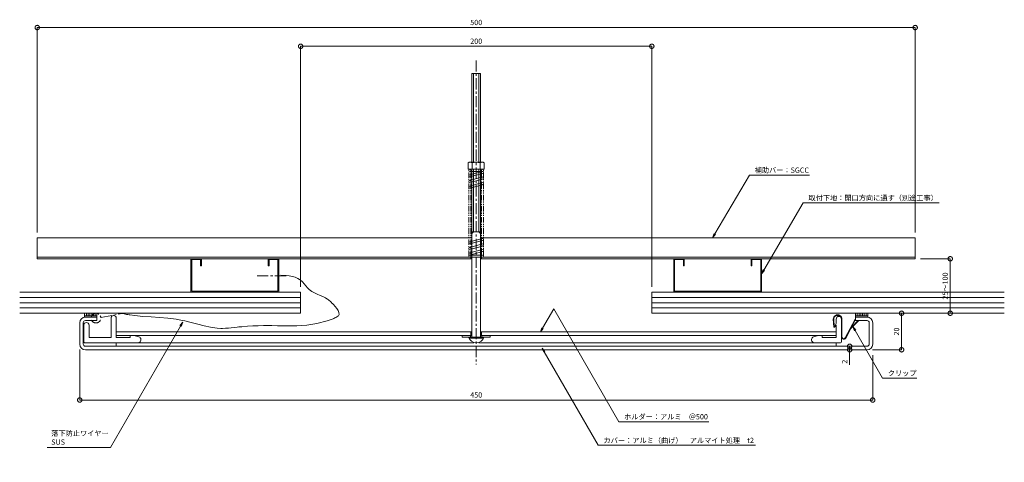
# Model space of a CAD drawing. Units: millimetres. Extents: x 2151 to 2712, y 432 to 683.
import ezdxf
from ezdxf import colors
from ezdxf.entities.mleader import LeaderData, LeaderLine
from ezdxf.math import Vec2, Vec3

# ---------------------------------------------------------------- set-up
doc = ezdxf.new("R2010")
doc.units = ezdxf.units.MM
doc.header["$LTSCALE"] = 0.2
doc.header["$PDMODE"] = 67
doc.linetypes.add('CENTER', pattern=[50.8, 31.75, -6.35, 6.35, -6.35])
doc.linetypes.add('PHANTOM2', pattern=[31.75, 15.875, -3.175, 3.175, -3.175, 3.175, -3.175])
for name, color, linetype, lineweight in [('(KE)その他', 7, 'Continuous', 13), ('(KE)ねじ・ボルトナット・アンカーボルト', 2, 'Continuous', 13), ('(KE)ゴム・クッション', 4, 'Continuous', 13), ('(KE)スプリング・クリップ', 4, 'Continuous', 13), ('(KE)ホルダー', 2, 'Continuous', 13), ('(KE)寸法', 7, 'Continuous', 9), ('(KE)文字', 7, 'Continuous', 13), ('(KE)本体(パネル・カバー・ジョイントPL)', 3, 'Continuous', 13), ('(KE)落下防止ワイヤー', 7, 'Continuous', 13), ('(KE)躯体', 6, 'Continuous', 13)]:
    doc.layers.add(name, color=color, linetype=linetype, lineweight=lineweight)
doc.styles.add('(K)文字_異尺度_H3.0-1.0', font='txt', dxfattribs={"height": 3})
doc.dimstyles.new('kaneso異尺度対応_H3.0(S5.0)', dxfattribs={"dimscale": 6, "dimtxt": 3, "dimasz": 5, "dimexe": 0, "dimexo": 3, "dimgap": 1, "dimtad": 1, "dimdec": 1, "dimdsep": 46, "dimtxsty": '(K)文字_異尺度_H3.0-1.0', "dimblk": 'DOTSMALL', "dimcen": 0, "dimclrt": 2, "dimadec": 0, "dimazin": 0, "dimtfac": 1, "dimtdec": 1, "dimtmove": 1, "dimatfit": 3, "dimldrblk": 'DOTSMALL', "dimfxl": 1, "dimtfill": 1, "dimlwd": 9, "dimlwe": 9, "dimarcsym": 0})

# ---------------------------------------------------------------- blocks, each defined once
blk = doc.blocks.new('_Open')
at = {"color": 0, "linetype": 'ByBlock', "lineweight": -2}
for p, q in [((-1, 0.17), (0, 0)), ((-1, -0.17), (0, 0)), ((0, 0), (-1, 0))]:
    blk.add_line(p, q, dxfattribs=at)
blk = doc.blocks.new('_DotSmall')
at = {"color": 0, "linetype": 'ByBlock', "const_width": 0.5}
blk.add_lwpolyline([(-0.0625, 0, 1), (0.0625, 0, 1)], format="xyb", close=True, dxfattribs=at)
blk = doc.blocks.new('*D8')
at = {"layer": '(KE)寸法', "color": 0, "lineweight": 9, "transparency": 16777216}
for p, q in [((2161.44, 562.43), (2161.44, 679)), ((2161.44, 679), (2661.44, 679)), ((2661.44, 562.43), (2661.44, 679))]:
    blk.add_line(p, q, dxfattribs=at)
at = {"layer": 'Defpoints', "color": 0, "transparency": 16777216}
for p in [(2661.44, 679), (2161.44, 559.43), (2661.44, 559.43)]:
    blk.add_point(p, dxfattribs=at)
at = {"layer": '(KE)寸法', "color": 0, "lineweight": 9, "transparency": 16777216, "xscale": 5, "yscale": 5, "zscale": 5, "rotation": 180}
blk.add_blockref('_DotSmall', (2161.44, 679), dxfattribs=at)
at = {"layer": '(KE)寸法', "color": 0, "lineweight": 9, "transparency": 16777216, "xscale": 5, "yscale": 5, "zscale": 5}
blk.add_blockref('_DotSmall', (2661.44, 679), dxfattribs=at)
at = {"layer": '(KE)寸法', "color": 2, "transparency": 16777216, "insert": (2411.44, 681.5), "char_height": 3, "attachment_point": 5, "style": '(K)文字_異尺度_H3.0-1.0', "bg_fill": 3, "box_fill_scale": 1.1, "bg_fill_color": 256, "bg_fill_true_color": 13158600, "bg_fill_transparency": 0}
blk.add_mtext('500', dxfattribs=at)
blk = doc.blocks.new('*D9')
at = {"layer": '(KE)寸法', "color": 0, "lineweight": 9, "transparency": 16777216}
for p, q in [((2311.44, 531.43), (2311.44, 668.35)), ((2511.44, 668.35), (2311.44, 668.35)), ((2511.44, 531.43), (2511.44, 668.35))]:
    blk.add_line(p, q, dxfattribs=at)
at = {"layer": 'Defpoints', "color": 0, "transparency": 16777216}
for p in [(2311.44, 668.35), (2311.44, 528.43), (2511.44, 528.43)]:
    blk.add_point(p, dxfattribs=at)
at = {"layer": '(KE)寸法', "color": 0, "lineweight": 9, "transparency": 16777216, "xscale": 5, "yscale": 5, "zscale": 5, "rotation": 180}
blk.add_blockref('_DotSmall', (2311.44, 668.35), dxfattribs=at)
at = {"layer": '(KE)寸法', "color": 0, "lineweight": 9, "transparency": 16777216, "xscale": 5, "yscale": 5, "zscale": 5}
blk.add_blockref('_DotSmall', (2511.44, 668.35), dxfattribs=at)
at = {"layer": '(KE)寸法', "color": 2, "transparency": 16777216, "insert": (2411.44, 670.85), "char_height": 3, "attachment_point": 5, "style": '(K)文字_異尺度_H3.0-1.0', "bg_fill": 3, "box_fill_scale": 1.1, "bg_fill_color": 256, "bg_fill_true_color": 13158600, "bg_fill_transparency": 0}
blk.add_mtext('200', dxfattribs=at)
blk = doc.blocks.new('*D10')
at = {"layer": '(KE)寸法', "color": 0, "lineweight": 9, "transparency": 16777216}
for p, q in [((2185.64, 495.83), (2185.64, 467.04)), ((2637.23, 492.63), (2637.23, 467.04)), ((2185.64, 467.04), (2637.23, 467.04))]:
    blk.add_line(p, q, dxfattribs=at)
at = {"layer": 'Defpoints', "color": 0, "transparency": 16777216}
for p in [(2185.64, 498.83), (2637.23, 495.63), (2637.23, 467.04)]:
    blk.add_point(p, dxfattribs=at)
at = {"layer": '(KE)寸法', "color": 0, "lineweight": 9, "transparency": 16777216, "xscale": 5, "yscale": 5, "zscale": 5, "rotation": 180}
blk.add_blockref('_DotSmall', (2185.64, 467.04), dxfattribs=at)
at = {"layer": '(KE)寸法', "color": 0, "lineweight": 9, "transparency": 16777216, "xscale": 5, "yscale": 5, "zscale": 5}
blk.add_blockref('_DotSmall', (2637.23, 467.04), dxfattribs=at)
at = {"layer": '(KE)寸法', "color": 2, "transparency": 16777216, "insert": (2411.44, 469.54), "char_height": 3, "attachment_point": 5, "style": '(K)文字_異尺度_H3.0-1.0', "bg_fill": 3, "box_fill_scale": 1.1, "bg_fill_color": 256, "bg_fill_true_color": 13158600, "bg_fill_transparency": 0}
blk.add_mtext('450', dxfattribs=at)
blk = doc.blocks.new('*D11')
at = {"layer": '(KE)寸法', "color": 0, "lineweight": 9, "transparency": 16777216}
for p, q in [((2637.44, 516.43), (2653.7, 516.43)), ((2653.7, 495.63), (2653.7, 516.43)), ((2637.04, 495.63), (2653.7, 495.63))]:
    blk.add_line(p, q, dxfattribs=at)
at = {"layer": 'Defpoints', "color": 0, "transparency": 16777216}
for p in [(2634.44, 516.43), (2653.7, 516.43), (2634.04, 495.63)]:
    blk.add_point(p, dxfattribs=at)
at = {"layer": '(KE)寸法', "color": 0, "lineweight": 9, "transparency": 16777216, "xscale": 5, "yscale": 5, "zscale": 5}
for p, rotation in [((2653.7, 516.43), 90), ((2653.7, 495.63), 270)]:
    blk.add_blockref('_DotSmall', p, dxfattribs=dict(at, rotation=rotation))
at = {"layer": '(KE)寸法', "color": 2, "transparency": 16777216, "insert": (2651.2, 506.03), "char_height": 3, "attachment_point": 5, "rotation": 90, "style": '(K)文字_異尺度_H3.0-1.0', "bg_fill": 3, "box_fill_scale": 1.1, "bg_fill_color": 256, "bg_fill_true_color": 13158600, "bg_fill_transparency": 0}
blk.add_mtext('20', dxfattribs=at)
blk = doc.blocks.new('*D12')
at = {"layer": '(KE)寸法', "color": 0, "lineweight": 9, "transparency": 16777216}
for p, q in [((2631.05, 497.63), (2624.12, 497.63)), ((2624.12, 495.63), (2624.12, 497.63)), ((2631.04, 495.63), (2624.12, 495.63)), ((2624.12, 487.06), (2624.12, 495.63))]:
    blk.add_line(p, q, dxfattribs=at)
at = {"layer": 'Defpoints', "color": 0, "transparency": 16777216}
for p in [(2624.12, 497.63), (2634.04, 495.63), (2634.05, 497.63)]:
    blk.add_point(p, dxfattribs=at)
at = {"layer": '(KE)寸法', "color": 0, "lineweight": 9, "transparency": 16777216, "xscale": 5, "yscale": 5, "zscale": 5}
for p, rotation in [((2624.12, 497.63), 90), ((2624.12, 495.63), 270)]:
    blk.add_blockref('_DotSmall', p, dxfattribs=dict(at, rotation=rotation))
at = {"layer": '(KE)寸法', "color": 2, "transparency": 16777216, "insert": (2621.62, 488.84), "char_height": 3, "attachment_point": 5, "rotation": 90, "style": '(K)文字_異尺度_H3.0-1.0', "bg_fill": 3, "box_fill_scale": 1.1, "bg_fill_color": 256, "bg_fill_true_color": 13158600, "bg_fill_transparency": 0}
blk.add_mtext('2', dxfattribs=at)
blk = doc.blocks.new('*D13')
at = {"layer": '(KE)寸法', "color": 0, "lineweight": 9, "transparency": 16777216}
for p, q in [((2664.44, 547.43), (2681.41, 547.43)), ((2681.41, 516.43), (2681.41, 547.43)), ((2659.24, 516.43), (2681.41, 516.43))]:
    blk.add_line(p, q, dxfattribs=at)
at = {"layer": 'Defpoints', "color": 0, "transparency": 16777216}
for p in [(2661.44, 547.43), (2681.41, 547.43), (2656.24, 516.43)]:
    blk.add_point(p, dxfattribs=at)
at = {"layer": '(KE)寸法', "color": 0, "lineweight": 9, "transparency": 16777216, "xscale": 5, "yscale": 5, "zscale": 5}
for p, rotation in [((2681.41, 547.43), 90), ((2681.41, 516.43), 270)]:
    blk.add_blockref('_DotSmall', p, dxfattribs=dict(at, rotation=rotation))
at = {"layer": '(KE)寸法', "color": 2, "transparency": 16777216, "insert": (2678.91, 531.93), "char_height": 3, "attachment_point": 5, "rotation": 90, "style": '(K)文字_異尺度_H3.0-1.0', "bg_fill": 3, "box_fill_scale": 1.1, "bg_fill_color": 256, "bg_fill_true_color": 13158600, "bg_fill_transparency": 0}
blk.add_mtext('25～100', dxfattribs=at)

msp = doc.modelspace()

# ---------------------------------------------------------------- linework, layer by layer
at = {"layer": '(KE)その他', "color": 2}
for p, q in [((2161.44, 547.43), (2161.44, 559.43)), ((2408.94, 559.43), (2161.44, 559.43)), ((2661.44, 559.43), (2413.94, 559.43)), ((2661.44, 547.43), (2661.44, 559.43)), ((2408.94, 548.33), (2161.44, 548.33)), ((2408.94, 547.43), (2161.44, 547.43)), ((2408.44, 548.23), (2408.44, 547.43)), ((2661.44, 548.33), (2413.94, 548.33)), ((2661.44, 547.43), (2413.94, 547.43)), ((2414.44, 548.23), (2414.44, 547.43))]:
    msp.add_line(p, q, dxfattribs=at)
at = {"layer": '(KE)ねじ・ボルトナット・アンカーボルト', "linetype": 'CENTER'}
msp.add_line((2411.44, 660.35), (2411.44, 487.19), dxfattribs=at)
at = {"layer": '(KE)ねじ・ボルトナット・アンカーボルト'}
for p, q in [((2413.94, 652.83), (2408.94, 652.83)), ((2408.94, 602.33), (2408.94, 652.83)), ((2409.94, 602.33), (2409.94, 652.83)), ((2412.94, 602.33), (2412.94, 652.83)), ((2413.94, 602.33), (2413.94, 652.83)), ((2407.49, 602.33), (2406.84, 601.95)), ((2406.84, 601.95), (2406.84, 598.33)), ((2407.49, 602.33), (2415.39, 602.33)), ((2409.15, 601.95), (2409.15, 598.33)), ((2413.73, 601.95), (2413.73, 598.33)), ((2415.39, 602.33), (2416.04, 601.95)), ((2416.04, 601.95), (2416.04, 598.33)), ((2406.84, 598.33), (2416.04, 598.33)), ((2408.94, 502.83), (2408.94, 598.33)), ((2409.94, 562.83), (2409.94, 598.33)), ((2412.94, 562.83), (2412.94, 598.33)), ((2413.94, 502.83), (2413.94, 598.33)), ((2409.94, 562.83), (2408.94, 561.83)), ((2408.94, 562.83), (2413.94, 562.83)), ((2412.94, 562.83), (2413.94, 561.83)), ((2403.44, 503.83), (2403.44, 502.83)), ((2403.44, 502.83), (2419.44, 502.83)), ((2407.27, 502.33), (2415.6, 502.33)), ((2408.19, 503.83), (2408.19, 502.83)), ((2414.69, 503.83), (2414.69, 502.83)), ((2419.44, 503.83), (2419.44, 502.83))]:
    msp.add_line(p, q, dxfattribs=at)
for centre, radius, start, end in [((2407.99, 600.37), 1.96, 53.9909, 126.0091), ((2411.44, 595.15), 7.18, 71.3907, 108.6093), ((2414.88, 600.37), 1.96, 53.9911, 126.0089), ((2411.44, 504.03), 4.5, 195.466, 344.534)]:
    msp.add_arc(centre, radius, start, end, dxfattribs=at)
at = {"layer": '(KE)ゴム・クッション', "color": 2}
for p, q in [((2188.44, 516.43), (2188.44, 514.23)), ((2189.44, 516.43), (2189.44, 514.93)), ((2190.44, 516.43), (2190.44, 514.93)), ((2191.44, 516.43), (2191.44, 514.93)), ((2192.44, 516.43), (2192.44, 514.93)), ((2193.44, 516.43), (2193.44, 514.93)), ((2194.44, 516.43), (2194.44, 514.93)), ((2195.44, 516.43), (2195.44, 514.23)), ((2627.44, 516.43), (2627.44, 514.23)), ((2628.44, 516.43), (2628.44, 514.93)), ((2629.44, 516.43), (2629.44, 514.93)), ((2630.44, 516.43), (2630.44, 514.93)), ((2631.44, 516.43), (2631.44, 514.93)), ((2632.44, 516.43), (2632.44, 514.93)), ((2633.44, 516.43), (2633.44, 514.93)), ((2634.44, 516.43), (2634.44, 514.23)), ((2188.44, 514.93), (2195.44, 514.93)), ((2188.44, 514.23), (2195.44, 514.23)), ((2634.44, 514.93), (2627.44, 514.93)), ((2634.44, 514.23), (2627.44, 514.23))]:
    msp.add_line(p, q, dxfattribs=at)
at = {"layer": '(KE)スプリング・クリップ', "linetype": 'PHANTOM2'}
for p, q in [((2407.24, 548.93), (2407.24, 597.73)), ((2408.44, 548.93), (2408.44, 597.73)), ((2414.44, 548.93), (2414.44, 597.73)), ((2415.64, 548.93), (2415.64, 597.73))]:
    msp.add_line(p, q, dxfattribs=at)
at = {"layer": '(KE)スプリング・クリップ'}
for p, q in [((2407.84, 598.33), (2415.04, 598.33)), ((2407.84, 597.13), (2415.04, 597.13)), ((2407.84, 595.16), (2415.04, 597.13)), ((2415.04, 595.93), (2407.84, 593.96)), ((2407.84, 591.98), (2415.04, 593.96)), ((2415.04, 592.76), (2407.84, 590.78)), ((2407.84, 588.81), (2415.04, 590.78)), ((2415.04, 589.58), (2407.84, 587.61)), ((2407.84, 557.08), (2415.04, 559.05)), ((2415.04, 557.85), (2407.84, 555.88)), ((2407.84, 553.9), (2415.04, 555.88)), ((2415.04, 554.68), (2407.84, 552.7)), ((2407.84, 550.73), (2415.04, 552.7)), ((2415.04, 551.5), (2407.84, 549.53)), ((2407.84, 549.53), (2415.04, 549.53)), ((2407.84, 548.33), (2415.04, 548.33))]:
    msp.add_line(p, q, dxfattribs=at)
for centre in [(2407.84, 597.73), (2407.84, 594.56), (2415.04, 597.73), (2415.04, 596.53), (2407.84, 591.38), (2407.84, 588.21), (2415.04, 593.36), (2415.04, 590.18), (2407.84, 556.48), (2415.04, 558.45), (2415.04, 555.28), (2407.84, 553.3), (2407.84, 550.13), (2415.04, 552.1), (2407.84, 548.93), (2415.04, 548.93)]:
    msp.add_circle(centre, 0.6, dxfattribs=at)
at = {"layer": '(KE)ホルダー'}
for p, q in [((2203.44, 513.63), (2203.44, 502.63)), ((2206.44, 513.63), (2206.44, 502.63)), ((2615.04, 508.74), (2614.74, 513.01)), ((2615.34, 508.76), (2615.04, 513.03)), ((2616.08, 509.92), (2616.44, 510.63)), ((2616.44, 513.13), (2616.44, 510.63)), ((2619.44, 500.13), (2619.44, 513.13)), ((2619.74, 502.89), (2619.74, 513.03)), ((2621.62, 502.42), (2627.17, 512.97)), ((2621.89, 502.28), (2627.44, 512.83)), ((2624.64, 507.51), (2629.15, 512.02)), ((2625.11, 508.4), (2628.94, 512.23)), ((2627.17, 512.97), (2627.44, 512.83)), ((2628.94, 512.23), (2629.15, 512.02)), ((2187.94, 500.13), (2187.94, 509.63)), ((2190.94, 509.63), (2190.94, 502.63)), ((2206.44, 505.83), (2408.94, 505.83)), ((2408.44, 503.83), (2408.44, 505.83)), ((2413.94, 505.83), (2616.44, 505.83)), ((2414.44, 503.83), (2414.44, 505.83)), ((2615.34, 508.76), (2616.17, 509.73)), ((2615.56, 508.57), (2616.4, 509.53)), ((2616.17, 509.73), (2616.4, 509.53)), ((2616.26, 509.63), (2616.44, 509.63)), ((2616.44, 509.63), (2616.44, 502.63)), ((2188.44, 499.63), (2410.04, 499.63)), ((2190.94, 502.63), (2203.44, 502.63)), ((2206.44, 503.83), (2408.94, 503.83)), ((2206.44, 502.63), (2214.44, 502.63)), ((2206.44, 499.63), (2206.44, 497.63)), ((2214.44, 503.83), (2214.44, 502.63)), ((2219.37, 502.95), (2216.41, 503.83)), ((2220.44, 501.51), (2220.44, 501.13)), ((2618.94, 499.63), (2412.84, 499.63)), ((2413.94, 503.83), (2616.44, 503.83)), ((2602.44, 501.51), (2602.44, 501.13)), ((2603.51, 502.95), (2606.46, 503.83)), ((2608.44, 503.83), (2608.44, 502.63)), ((2608.44, 502.63), (2616.44, 502.63)), ((2616.44, 499.63), (2616.44, 497.63)), ((2206.44, 497.63), (2410.04, 497.63)), ((2412.84, 497.63), (2616.44, 497.63))]:
    msp.add_line(p, q, dxfattribs=at)
for centre, radius, start, end in [((2189.44, 509.63), 1.5, 0, 180), ((2204.94, 513.63), 1.5, 0, 180), ((2617.24, 513.03), 2.5, 0, 180.285), ((2617.24, 513.03), 2.2, 0, 180.0607), ((2617.94, 513.13), 1.5, 0, 180), ((2615.34, 508.76), 0.3, 184, 319), ((2616.26, 509.83), 0.2, 153.435, 270), ((2188.44, 500.13), 0.5, 180, 270), ((2218.94, 501.13), 1.5, 270, 0), ((2218.94, 501.51), 1.5, 0, 73.393), ((2603.94, 501.51), 1.5, 106.607, 180), ((2603.94, 501.13), 1.5, 180, 270), ((2618.94, 500.13), 0.5, 270, 0), ((2620.74, 502.89), 1.3, 180, 332.2414), ((2620.74, 502.89), 1, 180, 332.2414)]:
    msp.add_arc(centre, radius, start, end, dxfattribs=at)
at = {"layer": '(KE)本体(パネル・カバー・ジョイントPL)'}
for p, q in [((2185.64, 498.83), (2185.64, 511.03)), ((2187.64, 498.83), (2187.64, 511.03)), ((2188.84, 514.23), (2195.44, 514.23)), ((2188.84, 512.23), (2195.44, 512.23)), ((2195.44, 514.23), (2195.44, 512.23)), ((2627.44, 514.23), (2627.44, 512.23)), ((2634.04, 514.23), (2627.44, 514.23)), ((2634.04, 512.23), (2627.44, 512.23)), ((2635.24, 498.83), (2635.24, 511.03)), ((2637.24, 498.83), (2637.24, 511.03)), ((2188.84, 497.63), (2634.04, 497.63)), ((2188.84, 495.63), (2634.04, 495.63))]:
    msp.add_line(p, q, dxfattribs=at)
for centre, radius, start, end in [((2188.84, 511.03), 3.2, 90, 180), ((2188.84, 511.03), 1.2, 90, 180), ((2634.04, 511.03), 3.2, 0, 90), ((2634.04, 511.03), 1.2, 0, 90), ((2188.84, 498.83), 3.2, 180, 270), ((2188.84, 498.83), 1.2, 180, 270), ((2634.04, 498.83), 1.2, 270, 0), ((2634.04, 498.83), 3.2, 270, 0)]:
    msp.add_arc(centre, radius, start, end, dxfattribs=at)
at = {"layer": '(KE)落下防止ワイヤー', "linetype": 'CENTER'}
for p, q in [((2303.19, 537.78), (2285.55, 537.78)), ((2301.25, 537.97), (2300.16, 538.02)), ((2303.13, 537.85), (2301.25, 537.97)), ((2304.96, 537.66), (2303.13, 537.85)), ((2306.72, 537.35), (2304.96, 537.66)), ((2308.38, 536.87), (2306.72, 537.35)), ((2309.92, 536.18), (2308.38, 536.87)), ((2310.75, 535.67), (2309.92, 536.18)), ((2311.38, 535.18), (2310.75, 535.67)), ((2312.41, 534.22), (2311.38, 535.18)), ((2313.39, 533.15), (2312.41, 534.22)), ((2314.35, 532.05), (2313.39, 533.15)), ((2315.33, 530.95), (2314.35, 532.05)), ((2316.38, 529.93), (2315.33, 530.95)), ((2317.02, 529.39), (2316.38, 529.93)), ((2317.84, 528.82), (2317.02, 529.39)), ((2319.34, 527.97), (2317.84, 528.82)), ((2320.93, 527.25), (2319.34, 527.97)), ((2322.54, 526.58), (2320.93, 527.25)), ((2324.12, 525.91), (2322.54, 526.58)), ((2325.62, 525.17), (2324.12, 525.91)), ((2326.43, 524.69), (2325.62, 525.17)), ((2326.74, 524.48), (2326.43, 524.69)), ((2327.25, 524.1), (2326.74, 524.48)), ((2327.75, 523.69), (2327.25, 524.1)), ((2328.25, 523.24), (2327.75, 523.69)), ((2328.75, 522.77), (2328.25, 523.24)), ((2329.26, 522.25), (2328.75, 522.77)), ((2329.57, 521.94), (2329.26, 522.25)), ((2330.14, 521.34), (2329.57, 521.94)), ((2197.59, 514.03), (2209.81, 516.27)), ((2209.81, 516.27), (2210.23, 516.2)), ((2210.23, 516.2), (2210.94, 516.06)), ((2210.94, 516.06), (2211.65, 515.93)), ((2211.65, 515.93), (2212.36, 515.8)), ((2331.14, 520.23), (2330.14, 521.34)), ((2332.06, 519.07), (2331.14, 520.23)), ((2332.79, 517.91), (2332.06, 519.07)), ((2333.24, 516.8), (2332.79, 517.91)), ((2333.29, 515.79), (2333.24, 516.8)), ((2212.36, 515.8), (2213.07, 515.68)), ((2213.07, 515.68), (2213.79, 515.56)), ((2213.79, 515.56), (2214.2, 515.5)), ((2214.2, 515.5), (2216.93, 515.12)), ((2216.93, 515.12), (2221.65, 514.65)), ((2221.65, 514.65), (2226.38, 514.32)), ((2226.38, 514.32), (2231.13, 514.01)), ((2231.13, 514.01), (2235.86, 513.61)), ((2235.86, 513.61), (2240.57, 513.01)), ((2240.57, 513.01), (2243.29, 512.53)), ((2243.29, 512.53), (2245.44, 512.06)), ((2245.44, 512.06), (2249.14, 511.13)), ((2249.14, 511.13), (2252.82, 510.14)), ((2314.94, 509.7), (2320.62, 510.56)), ((2320.62, 510.56), (2326.47, 512.07)), ((2326.47, 512.07), (2329.96, 513.31)), ((2329.96, 513.31), (2330.33, 513.46)), ((2330.33, 513.46), (2330.96, 513.73)), ((2330.96, 513.73), (2331.56, 514.02)), ((2331.56, 514.02), (2332.11, 514.33)), ((2332.11, 514.33), (2332.57, 514.67)), ((2332.57, 514.67), (2332.94, 515.04)), ((2332.94, 515.04), (2333.1, 515.27)), ((2333.1, 515.27), (2333.29, 515.79)), ((2252.82, 510.14), (2256.5, 509.2)), ((2256.5, 509.2), (2260.18, 508.43)), ((2260.18, 508.43), (2263.88, 507.94)), ((2263.88, 507.94), (2266.04, 507.82)), ((2266.04, 507.82), (2266.99, 507.82)), ((2266.99, 507.82), (2268.64, 507.87)), ((2268.64, 507.87), (2270.29, 507.98)), ((2270.29, 507.98), (2271.95, 508.14)), ((2271.95, 508.14), (2273.61, 508.32)), ((2273.61, 508.32), (2275.27, 508.5)), ((2275.27, 508.5), (2276.24, 508.61)), ((2276.24, 508.61), (2278.02, 508.78)), ((2278.02, 508.78), (2281.09, 509.02)), ((2281.09, 509.02), (2284.16, 509.2)), ((2284.16, 509.2), (2287.23, 509.32)), ((2287.23, 509.32), (2290.28, 509.38)), ((2290.28, 509.38), (2293.31, 509.4)), ((2293.31, 509.4), (2295.06, 509.39)), ((2295.06, 509.39), (2298.3, 509.35)), ((2298.3, 509.35), (2303.83, 509.27)), ((2303.83, 509.27), (2309.36, 509.33)), ((2309.36, 509.33), (2314.94, 509.7))]:
    msp.add_line(p, q, dxfattribs=at)
msp.add_arc((2194.87, 513.65), 2.77, 204.3876, 161.9373, dxfattribs=at)
at = {"layer": '(KE)躯体'}
for p, q in [((2248.94, 528.43), (2248.94, 547.43)), ((2248.94, 547.43), (2254.94, 547.43)), ((2249.44, 546.93), (2254.44, 546.93)), ((2249.44, 528.93), (2249.44, 546.93)), ((2254.44, 543.43), (2254.44, 546.93)), ((2254.94, 543.43), (2254.94, 547.43)), ((2292.94, 543.43), (2292.94, 547.43)), ((2292.94, 547.43), (2298.94, 547.43)), ((2293.44, 546.93), (2298.44, 546.93)), ((2293.44, 543.43), (2293.44, 546.93)), ((2298.44, 528.93), (2298.44, 546.93)), ((2298.94, 528.43), (2298.94, 547.43)), ((2523.94, 528.43), (2523.94, 547.43)), ((2529.94, 547.43), (2523.94, 547.43)), ((2524.44, 528.93), (2524.44, 546.93)), ((2529.44, 546.93), (2524.44, 546.93)), ((2529.44, 543.43), (2529.44, 546.93)), ((2529.94, 543.43), (2529.94, 547.43)), ((2567.94, 543.43), (2567.94, 547.43)), ((2573.94, 547.43), (2567.94, 547.43)), ((2568.44, 543.43), (2568.44, 546.93)), ((2573.44, 546.93), (2568.44, 546.93)), ((2573.44, 528.93), (2573.44, 546.93)), ((2573.94, 528.43), (2573.94, 547.43)), ((2254.44, 543.43), (2254.94, 543.43)), ((2292.94, 543.43), (2293.44, 543.43)), ((2529.94, 543.43), (2529.44, 543.43)), ((2568.44, 543.43), (2567.94, 543.43)), ((2151.44, 528.43), (2311.44, 528.43)), ((2298.44, 528.93), (2249.44, 528.93)), ((2311.44, 516.43), (2311.44, 528.43)), ((2511.44, 516.43), (2511.44, 528.43)), ((2511.44, 528.43), (2712.19, 528.43)), ((2524.44, 528.93), (2573.44, 528.93)), ((2151.44, 525.43), (2311.44, 525.43)), ((2151.44, 522.43), (2311.44, 522.43)), ((2511.44, 525.43), (2712.19, 525.43)), ((2511.44, 522.43), (2712.19, 522.43)), ((2151.44, 519.43), (2311.44, 519.43)), ((2151.44, 516.43), (2311.44, 516.43)), ((2511.44, 519.43), (2712.19, 519.43)), ((2511.44, 516.43), (2712.19, 516.43))]:
    msp.add_line(p, q, dxfattribs=at)

# ---------------------------------------------------------------- next in the draw order: leaders
at = {"layer": '(KE)文字'}
ml = msp.add_multileader_mtext('Standard', dxfattribs=at)
ml.set_content('補助バー：SGCC', color=256, style='(K)文字_異尺度_H3.0-1.0')
ml.set_leader_properties(linetype='ByLayer', lineweight=9)
ml.set_arrow_properties(name='OPEN')
ml.build(insert=Vec2(0, 0))
ml.multileader.update_dxf_attribs({"has_dogleg": 0, "text_left_attachment_type": 5, "text_right_attachment_type": 5, "arrow_head_size": 2.5})
ctx = ml.context
ctx.base_point, ctx.char_height, ctx.arrow_head_size, ctx.landing_gap_size, ctx.plane_origin = Vec3(2567.02, 595.06), 3, 2.5, 3, Vec3(2529.47, 530.68)
ctx.left_attachment, ctx.right_attachment = 5, 5
notes = []
notes.append((ctx, [(0, (1, 1, 0), (2559.02, 595.06), (1, 0), 8, [(0, [(2546.06, 559.43)], 0, [])])]))
ctx.mtext.insert, ctx.mtext.line_spacing_style, ctx.mtext.flow_direction = Vec3(2570.02, 599.35), 2, 5
ctx.mtext.has_bg_fill, ctx.mtext.bg_color, ctx.mtext.bg_scale_factor, ctx.mtext.bg_transparency, ctx.mtext.use_window_bg_color = 1, -1027028792, 1.5, 0, 1
ml = msp.add_multileader_mtext('Standard', dxfattribs=at)
ml.set_content('クリップ', color=256, style='(K)文字_異尺度_H3.0-1.0')
ml.set_leader_properties(linetype='ByLayer', lineweight=9)
ml.set_arrow_properties(name='OPEN')
ml.build(insert=Vec2(0, 0))
ml.multileader.update_dxf_attribs({"has_dogleg": 0, "text_left_attachment_type": 5, "text_right_attachment_type": 5, "arrow_head_size": 2.5})
ctx = ml.context
ctx.base_point, ctx.char_height, ctx.arrow_head_size, ctx.landing_gap_size, ctx.plane_origin = Vec3(2642.87, 479.57), 3, 2.5, 3, Vec3(2545.52, 518.29)
ctx.left_attachment, ctx.right_attachment = 5, 5
notes.append((ctx, [(0, (1, 1, 0), (2634.87, 479.57), (1, 0), 8, [(0, [(2625.97, 508.84)], 0, [])])]))
ctx.mtext.insert, ctx.mtext.line_spacing_style, ctx.mtext.flow_direction = Vec3(2645.87, 483.86), 2, 5
ctx.mtext.has_bg_fill, ctx.mtext.bg_color, ctx.mtext.bg_scale_factor, ctx.mtext.bg_transparency, ctx.mtext.use_window_bg_color = 1, -1027028792, 1.5, 0, 1
for ctx, leaders in notes:
    for number, flags, end, landing, length, lines in leaders:
        leader = LeaderData()
        leader.index, (leader.has_last_leader_line, leader.has_dogleg_vector, leader.attachment_direction) = number, flags
        leader.last_leader_point, leader.dogleg_vector, leader.dogleg_length = Vec3(end), Vec3(landing), length
        for number, points, colour, breaks in lines:
            line = LeaderLine()
            line.index, line.vertices, line.color, line.breaks = number, Vec3.list(points), colors.encode_raw_color(colour), breaks
            leader.lines.append(line)
        ctx.leaders.append(leader)

# ---------------------------------------------------------------- next in the draw order: dimensions: what is measured, and where the dimension line sits
at = {"layer": '(KE)寸法'}
dim = msp.add_linear_dim(base=(2661.44, 679), p1=(2161.44, 559.43), p2=(2661.44, 559.43), dimstyle='kaneso異尺度対応_H3.0(S5.0)', dxfattribs=at)
dim.commit()
dim.dimension.update_dxf_attribs({"geometry": '*D8', "text_midpoint": (2411.44, 681.5)})
dim = msp.add_linear_dim(base=(2637.23, 467.04), p1=(2185.64, 498.83), p2=(2637.23, 495.63), text='450', dimstyle='kaneso異尺度対応_H3.0(S5.0)', dxfattribs=at)
dim.commit()
dim.dimension.update_dxf_attribs({"geometry": '*D10', "text_midpoint": (2411.44, 469.54)})

# ---------------------------------------------------------------- next in the draw order: dimensions: what is measured, and where the dimension line sits
dim = msp.add_linear_dim(base=(2311.44, 668.35), p1=(2511.44, 528.43), p2=(2311.44, 528.43), dimstyle='kaneso異尺度対応_H3.0(S5.0)', dxfattribs=at)
dim.commit()
dim.dimension.update_dxf_attribs({"geometry": '*D9', "text_midpoint": (2411.44, 670.85)})
dim = msp.add_linear_dim(base=(2653.7, 516.43), p1=(2634.04, 495.63), p2=(2634.44, 516.43), angle=90, text='20', dimstyle='kaneso異尺度対応_H3.0(S5.0)', dxfattribs=at)
dim.commit()
dim.dimension.update_dxf_attribs({"geometry": '*D11', "text_midpoint": (2651.2, 506.03)})

# ---------------------------------------------------------------- next in the draw order: leaders
at = {"layer": '(KE)文字'}
ml = msp.add_multileader_mtext('Standard', dxfattribs=at)
ml.set_content('落下防止ワイヤー\\PSUS', color=256, style='(K)文字_異尺度_H3.0-1.0')
ml.set_leader_properties(linetype='ByLayer', lineweight=9)
ml.set_arrow_properties(name='OPEN')
ml.build(insert=Vec2(0, 0))
ml.multileader.update_dxf_attribs({"has_dogleg": 0, "text_left_attachment_type": 5, "text_right_attachment_type": 5, "arrow_head_size": 2.5})
ctx = ml.context
ctx.base_point, ctx.char_height, ctx.arrow_head_size, ctx.landing_gap_size, ctx.plane_origin = Vec3(2166.41, 440.01), 3, 2.5, 3, Vec3(2252, 524.66)
ctx.left_attachment, ctx.right_attachment = 5, 5
notes = []
notes.append((ctx, [(0, (1, 1, 0), (2211.12, 440.01), (-1, 0), 8, [(0, [(2244.3, 511.32)], 0, [])])]))
ctx.mtext.insert, ctx.mtext.line_spacing_style, ctx.mtext.flow_direction = Vec3(2169.41, 449.61), 2, 5
ctx.mtext.has_bg_fill, ctx.mtext.bg_color, ctx.mtext.bg_scale_factor, ctx.mtext.bg_transparency, ctx.mtext.use_window_bg_color = 1, -1027028792, 1.5, 0, 1
ml = msp.add_multileader_mtext('Standard', dxfattribs=at)
ml.set_content('カバー：アルミ（曲げ）\u3000アルマイト処理\u3000t2', color=256, style='(K)文字_異尺度_H3.0-1.0')
ml.set_leader_properties(linetype='ByLayer', lineweight=9)
ml.set_arrow_properties(name='OPEN')
ml.build(insert=Vec2(0, 0))
ml.multileader.update_dxf_attribs({"has_dogleg": 0, "text_left_attachment_type": 5, "text_right_attachment_type": 5, "arrow_head_size": 2.5})
ctx = ml.context
ctx.base_point, ctx.char_height, ctx.arrow_head_size, ctx.landing_gap_size, ctx.plane_origin = Vec3(2480.93, 441.28), 3, 2.5, 3, Vec3(2441.46, 509.64)
ctx.left_attachment, ctx.right_attachment = 5, 5
notes.append((ctx, [(0, (1, 1, 0), (2472.93, 441.28), (1, 0), 8, [(0, [(2448.97, 496.63)], 0, [])])]))
ctx.mtext.insert, ctx.mtext.line_spacing_style, ctx.mtext.flow_direction = Vec3(2483.93, 445.56), 2, 5
ctx.mtext.has_bg_fill, ctx.mtext.bg_color, ctx.mtext.bg_scale_factor, ctx.mtext.bg_transparency, ctx.mtext.use_window_bg_color = 1, -1027028792, 1.5, 0, 1
for ctx, leaders in notes:
    for number, flags, end, landing, length, lines in leaders:
        leader = LeaderData()
        leader.index, (leader.has_last_leader_line, leader.has_dogleg_vector, leader.attachment_direction) = number, flags
        leader.last_leader_point, leader.dogleg_vector, leader.dogleg_length = Vec3(end), Vec3(landing), length
        for number, points, colour, breaks in lines:
            line = LeaderLine()
            line.index, line.vertices, line.color, line.breaks = number, Vec3.list(points), colors.encode_raw_color(colour), breaks
            leader.lines.append(line)
        ctx.leaders.append(leader)

# ---------------------------------------------------------------- next in the draw order: dimensions: what is measured, and where the dimension line sits
at = {"layer": '(KE)寸法'}
dim = msp.add_linear_dim(base=(2681.41, 547.43), p1=(2656.24, 516.43), p2=(2661.44, 547.43), angle=90, text='25～100', dimstyle='kaneso異尺度対応_H3.0(S5.0)', dxfattribs=at)
dim.commit()
dim.dimension.update_dxf_attribs({"geometry": '*D13', "text_midpoint": (2678.91, 531.93)})
dim = msp.add_linear_dim(base=(2624.12, 497.63), p1=(2634.04, 495.63), p2=(2634.05, 497.63), angle=90, dimstyle='kaneso異尺度対応_H3.0(S5.0)', dxfattribs=at)
dim.commit()
dim.dimension.update_dxf_attribs({"geometry": '*D12', "text_midpoint": (2624.12, 488.84), "dimtype": 160})

# ---------------------------------------------------------------- next in the draw order: leaders
at = {"layer": '(KE)文字'}
ml = msp.add_multileader_mtext('Standard', dxfattribs=at)
ml.set_content('ホルダー：アルミ\u3000＠500', color=256, style='(K)文字_異尺度_H3.0-1.0')
ml.set_leader_properties(linetype='ByLayer', lineweight=9)
ml.set_arrow_properties(name='OPEN')
ml.build(insert=Vec2(0, 0))
ml.multileader.update_dxf_attribs({"has_dogleg": 0, "text_left_attachment_type": 5, "text_right_attachment_type": 5, "arrow_head_size": 2.5})
ctx = ml.context
ctx.base_point, ctx.char_height, ctx.arrow_head_size, ctx.landing_gap_size, ctx.plane_origin = Vec3(2492.65, 454.71), 3, 2.5, 3, Vec3(2447.98, 505.83)
ctx.left_attachment, ctx.right_attachment = 5, 5
notes = []
notes.append((ctx, [(0, (1, 1, 0), (2484.65, 454.71), (1, 0), 8, [(0, [(2447.98, 505.83), (2455.56, 518.95)], 0, [])])]))
ctx.mtext.insert, ctx.mtext.line_spacing_style, ctx.mtext.flow_direction = Vec3(2495.65, 459.03), 2, 5
ctx.mtext.has_bg_fill, ctx.mtext.bg_color, ctx.mtext.bg_scale_factor, ctx.mtext.bg_transparency, ctx.mtext.use_window_bg_color = 1, -1027028792, 1.5, 0, 1
for ctx, leaders in notes:
    for number, flags, end, landing, length, lines in leaders:
        leader = LeaderData()
        leader.index, (leader.has_last_leader_line, leader.has_dogleg_vector, leader.attachment_direction) = number, flags
        leader.last_leader_point, leader.dogleg_vector, leader.dogleg_length = Vec3(end), Vec3(landing), length
        for number, points, colour, breaks in lines:
            line = LeaderLine()
            line.index, line.vertices, line.color, line.breaks = number, Vec3.list(points), colors.encode_raw_color(colour), breaks
            leader.lines.append(line)
        ctx.leaders.append(leader)

# ---------------------------------------------------------------- next in the draw order: leaders
ml = msp.add_multileader_mtext('Standard', dxfattribs=at)
ml.set_content('取付下地：開口方向に通す（別途工事）', color=256, style='(K)文字_異尺度_H3.0-1.0')
ml.set_leader_properties(linetype='ByLayer', lineweight=9)
ml.set_arrow_properties(name='OPEN')
ml.build(insert=Vec2(0, 0))
ml.multileader.update_dxf_attribs({"has_dogleg": 0, "text_left_attachment_type": 5, "text_right_attachment_type": 5, "arrow_head_size": 2.5})
ctx = ml.context
ctx.base_point, ctx.char_height, ctx.arrow_head_size, ctx.landing_gap_size, ctx.plane_origin = Vec3(2597.66, 579.3), 3, 2.5, 3, Vec3(2560.11, 514.93)
ctx.left_attachment, ctx.right_attachment = 5, 5
notes = []
notes.append((ctx, [(0, (1, 1, 0), (2589.66, 579.3), (1, 0), 8, [(0, [(2573.94, 538.87)], 0, [])])]))
ctx.mtext.insert, ctx.mtext.line_spacing_style, ctx.mtext.flow_direction = Vec3(2600.66, 583.55), 2, 5
ctx.mtext.has_bg_fill, ctx.mtext.bg_color, ctx.mtext.bg_scale_factor, ctx.mtext.bg_transparency, ctx.mtext.use_window_bg_color = 1, -1027028792, 1.5, 0, 1
for ctx, leaders in notes:
    for number, flags, end, landing, length, lines in leaders:
        leader = LeaderData()
        leader.index, (leader.has_last_leader_line, leader.has_dogleg_vector, leader.attachment_direction) = number, flags
        leader.last_leader_point, leader.dogleg_vector, leader.dogleg_length = Vec3(end), Vec3(landing), length
        for number, points, colour, breaks in lines:
            line = LeaderLine()
            line.index, line.vertices, line.color, line.breaks = number, Vec3.list(points), colors.encode_raw_color(colour), breaks
            leader.lines.append(line)
        ctx.leaders.append(leader)

doc.saveas('drawing.dxf')
